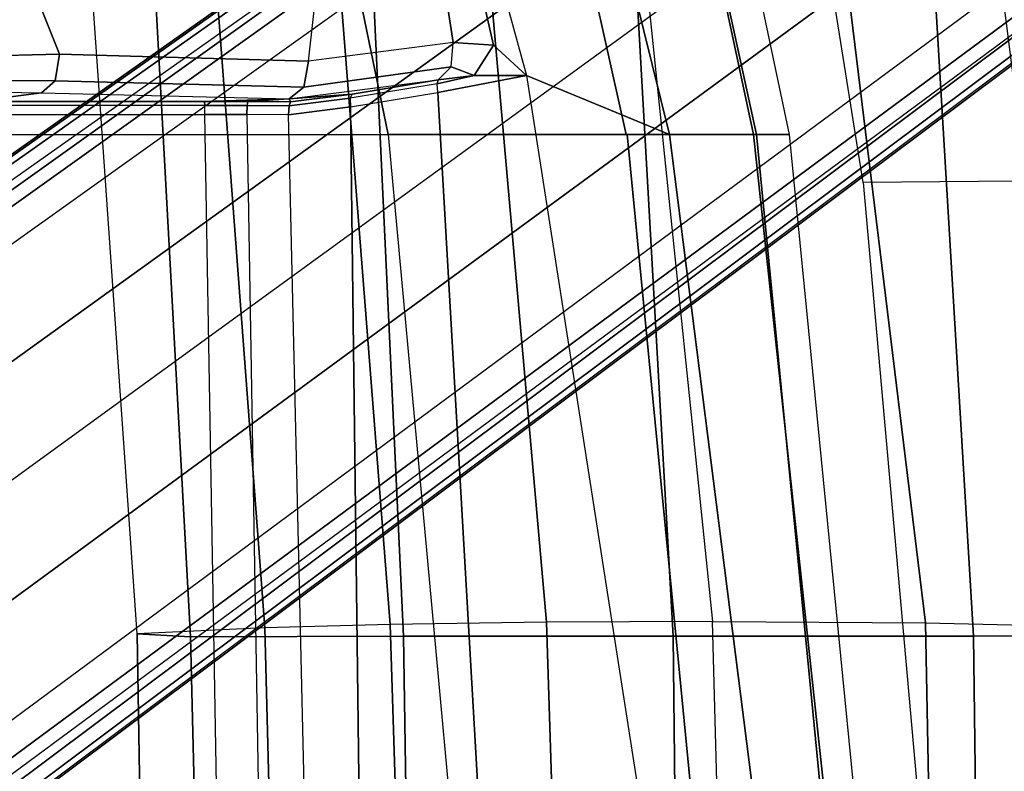
# Model space of a CAD drawing. Units: inches. Extents: x -2 to 303, y -6 to 149.
# Drawn here: x 47 to 49, y 32 to 34 of the extents above; entities that cross this region are included whole.
import ezdxf

# ---------------------------------------------------------------- set-up
doc = ezdxf.new("R2010")
doc.units = ezdxf.units.IN
doc.header["$MEASUREMENT"] = 0
for name, color, linetype in [('SEAT-BACK', 5, 'Continuous'), ('SEAT-BASE', 5, 'Continuous'), ('SEAT-FABRIC', 5, 'Continuous'), ('SEAT-FRAME', 5, 'Continuous'), ('SEAT-SEATPAD', 5, 'Continuous')]:
    doc.layers.add(name, color=color, linetype=linetype)

# ---------------------------------------------------------------- blocks, each defined once
blk = doc.blocks.new('1LINO_CHAIR_STD_ARMS_1T')
at = {"layer": 'SEAT-BACK'}
for points in [[(-7.3593, -2.6723, 35.6717), (-7.3902, 0, 35.6741), (-6.544, 0, 33.2141), (-6.5103, -2.6692, 33.2112)], [(-5.8812, -2.7044, 17.9617), (-5.4804, -2.7023, 18.8284), (-5.5665, 0, 18.8357), (-5.9541, 0, 17.9594)], [(-5.7858, -2.669, 30.7112), (-5.8148, 0, 30.7166), (-5.1766, 0, 28.1944), (-5.1357, -2.6688, 28.1906)], [(-5.4804, -2.7023, 18.8284), (-5.1038, -2.6968, 19.8263), (-5.1886, 0, 19.8372), (-5.5665, 0, 18.8357)], [(-5.1038, -2.6968, 19.8263), (-4.8017, -2.6893, 20.8929), (-4.8703, 0, 20.899), (-5.1886, 0, 19.8372)], [(-5.1357, -2.6688, 28.1906), (-5.1766, 0, 28.1944), (-4.6869, 0, 25.6398), (-4.6221, -2.6674, 25.6397)], [(-4.8017, -2.6893, 20.8929), (-4.4934, -2.6749, 23.0441), (-4.5378, 0, 23.0461), (-4.8703, 0, 20.899)], [(-4.6221, -2.6674, 25.6397), (-4.6869, 0, 25.6398), (-4.5378, 0, 23.0461), (-4.4934, -2.6749, 23.0441)], [(-6.3944, -2.7009, 16.9981), (-6.7752, -2.6926, 16.3299), (-6.8239, 0, 16.3214), (-6.4461, 0, 16.9871)], [(-6.5103, -2.6692, 33.2112), (-6.544, 0, 33.2141), (-5.8148, 0, 30.7166), (-5.7858, -2.669, 30.7112)], [(-5.8812, -2.7044, 17.9617), (-6.3944, -2.7009, 16.9981), (-6.4461, 0, 16.9871), (-5.9541, 0, 17.9594)], [(-7.1586, -5.3371, 35.6626), (-7.3593, -2.6723, 35.6717), (-6.5103, -2.6692, 33.2112), (-6.3509, -5.3335, 33.1918)], [(-6.4347, -5.3683, 16.3257), (-6.7939, -4.9675, 15.8515), (-7.0562, -2.6822, 15.8604), (-6.7752, -2.6926, 16.3299)], [(-6.3509, -5.3335, 33.1918), (-6.5103, -2.6692, 33.2112), (-5.7858, -2.669, 30.7112), (-5.6356, -5.3333, 30.6924)], [(-5.6356, -5.3333, 30.6924), (-5.7858, -2.669, 30.7112), (-5.1357, -2.6688, 28.1906), (-5.0108, -5.3361, 28.1689)], [(-5.0108, -5.3361, 28.1689), (-5.1357, -2.6688, 28.1906), (-4.6221, -2.6674, 25.6397), (-4.4769, -5.3345, 25.6248)], [(-4.3073, -5.3431, 23.0362), (-4.5985, -5.3758, 20.8794), (-4.8017, -2.6893, 20.8929), (-4.4934, -2.6749, 23.0441)], [(-4.4769, -5.3345, 25.6248), (-4.6221, -2.6674, 25.6397), (-4.4934, -2.6749, 23.0441), (-4.3073, -5.3431, 23.0362)], [(-6.4347, -5.3683, 16.3257), (-6.0663, -5.3852, 16.9991), (-6.3944, -2.7009, 16.9981), (-6.7752, -2.6926, 16.3299)], [(-6.0663, -5.3852, 16.9991), (-5.6028, -5.3991, 17.9577), (-5.8812, -2.7044, 17.9617), (-6.3944, -2.7009, 16.9981)], [(-5.2431, -5.4009, 18.8155), (-5.6028, -5.3991, 17.9577), (-5.8812, -2.7044, 17.9617), (-5.4804, -2.7023, 18.8284)], [(-4.8924, -5.3924, 19.809), (-5.2431, -5.4009, 18.8155), (-5.4804, -2.7023, 18.8284), (-5.1038, -2.6968, 19.8263)], [(-4.5985, -5.3758, 20.8794), (-4.8924, -5.3924, 19.809), (-5.1038, -2.6968, 19.8263), (-4.8017, -2.6893, 20.8929)]]:
    blk.add_3dface(points, dxfattribs=at)
at = {"layer": 'SEAT-BASE'}
for points in [[(-1.926, -0.6625, 6.348), (-1.9962, -0.6015, 4.5591), (-10.9903, -7.327, 2.8643), (-11.1546, -7.4833, 3.6812)], [(-1.9962, -0.6015, 4.5591), (-1.9939, -0.6046, 4.4861), (-10.834, -7.2167, 2.8364), (-10.9903, -7.327, 2.8643)], [(-1.9939, -0.6046, 4.4861), (-10.834, -7.2167, 2.8364), (-10.8216, -7.2258, 2.805), (-1.9815, -0.6136, 4.4547)], [(-1.9815, -0.6136, 4.4547), (-10.8216, -7.2258, 2.805), (-10.8009, -7.2509, 2.7922), (-1.9605, -0.6386, 4.4418)], [(-1.2131, -1.6673, 4.4418), (-1.9605, -0.6386, 4.4418), (-10.8009, -7.2509, 2.7922), (-10.2336, -8.0316, 2.7922)], [(-11.1546, -7.4833, 3.6812), (-1.926, -0.6625, 6.348), (-1.9195, -0.6977, 6.4208), (-11.1481, -7.5192, 3.7558)], [(-11.1481, -7.5192, 3.7558), (-1.9195, -0.6977, 6.4208), (-1.8812, -0.7597, 6.4564), (-11.1083, -7.5827, 3.7913)], [(-1.8812, -0.7597, 6.4564), (-11.1083, -7.5827, 3.7913), (-10.9924, -7.7423, 3.8045), (-1.7371, -0.9581, 6.4769)], [(-1.7371, -0.9581, 6.4769), (-10.9924, -7.7423, 3.8045), (-10.8763, -7.9021, 3.809), (-1.5925, -1.1571, 6.4838)], [(-1.4479, -1.3561, 6.4769), (-10.7601, -8.062, 3.8045), (-10.8763, -7.9021, 3.809), (-1.5925, -1.1571, 6.4838)], [(-1.3038, -1.5544, 6.4564), (-10.6442, -8.2215, 3.7913), (-10.7601, -8.062, 3.8045), (-1.4479, -1.3561, 6.4769)], [(-10.5961, -8.2789, 3.7558), (-1.2567, -1.61, 6.4208), (-1.3038, -1.5544, 6.4564), (-10.6442, -8.2215, 3.7913)], [(-10.564, -8.2962, 3.6812), (-1.2252, -1.6271, 6.348), (-1.2567, -1.61, 6.4208), (-10.5961, -8.2789, 3.7558)], [(-10.564, -8.2962, 3.6812), (-10.3645, -8.1882, 2.8643), (-1.1889, -1.7126, 4.5591), (-1.2252, -1.6271, 6.348)], [(-1.1959, -1.6949, 4.4547), (-10.2161, -8.0591, 2.805), (-10.2336, -8.0316, 2.7922), (-1.2131, -1.6673, 4.4418)], [(-10.3645, -8.1882, 2.8643), (-10.2113, -8.0738, 2.8364), (-1.1911, -1.7095, 4.4861), (-1.1889, -1.7126, 4.5591)], [(-1.1911, -1.7095, 4.4861), (-10.2113, -8.0738, 2.8364), (-10.2161, -8.0591, 2.805), (-1.1959, -1.6949, 4.4547)]]:
    blk.add_3dface(points, dxfattribs=at)
at = {"layer": 'SEAT-FABRIC'}
for points in [[(-6.1756, -1.9438, 17.395), (-6.2572, -1.9439, 16.9344), (-6.0669, -3.878, 17.0187), (-5.9871, -3.878, 17.4809)], [(-5.9801, -3.878, 16.6515), (-6.1883, -1.9454, 16.6047), (-6.2572, -1.9439, 16.9344), (-6.0669, -3.878, 17.0187)], [(-5.7769, -3.878, 16.3316), (-6.0228, -1.947, 16.31), (-6.1883, -1.9454, 16.6047), (-5.9801, -3.878, 16.6515)], [(-5.8634, -1.9437, 17.8622), (-6.1756, -1.9438, 17.395), (-5.9871, -3.878, 17.4809), (-5.6751, -3.878, 17.9504)], [(-5.4327, -4.0204, 16.003), (-5.7561, -1.9464, 16.0151), (-6.0228, -1.947, 16.31), (-5.7769, -3.878, 16.3316)], [(-5.2773, -1.9432, 18.1743), (-5.8634, -1.9437, 17.8622), (-5.6751, -3.878, 17.9504), (-5.0991, -3.878, 18.2598)], [(-3.5277, -3.878, 18.6104), (-5.0991, -3.878, 18.2598), (-5.2773, -1.9432, 18.1743), (-3.6214, -1.9406, 18.5325)], [(-5.9871, -3.878, 17.4809), (-6.0669, -3.878, 17.0187), (-5.6744, -5.7356, 17.1703), (-5.5917, -5.6918, 17.6516)], [(-5.5932, -5.6897, 16.7056), (-5.9801, -3.878, 16.6515), (-6.0669, -3.878, 17.0187), (-5.6744, -5.7356, 17.1703)], [(-5.6726, -3.878, 17.9527), (-5.9871, -3.878, 17.4809), (-5.5917, -5.6918, 17.6516), (-5.299, -5.552, 18.1197)], [(-5.3595, -5.5666, 16.3102), (-5.7769, -3.878, 16.3316), (-5.9801, -3.878, 16.6515), (-5.5932, -5.6897, 16.7056)], [(-5.0566, -5.3914, 15.986), (-5.4327, -4.0204, 16.003), (-5.7769, -3.878, 16.3316), (-5.3595, -5.5666, 16.3102)], [(-5.0991, -3.878, 18.2598), (-5.6726, -3.878, 17.9527), (-5.299, -5.552, 18.1197), (-4.8021, -5.3161, 18.3948)], [(-3.5277, -3.878, 18.6104), (-5.0991, -3.878, 18.2598), (-4.8021, -5.3161, 18.3948), (-3.4108, -4.5925, 18.6697)]]:
    blk.add_3dface(points, dxfattribs=at)
at = {"layer": 'SEAT-FRAME'}
for points in [[(-6.2445, -3.7623, 17.8633), (-6.416, -1.8329, 17.7806), (-7.7897, -1.8367, 17.3733), (-7.541, -3.7742, 17.4746)], [(-7.262, -5.0506, 17.6154), (-7.541, -3.7742, 17.4746), (-6.2445, -3.7623, 17.8633), (-6.0428, -5.0279, 17.9842)]]:
    blk.add_3dface(points, dxfattribs=at)
at = {"layer": 'SEAT-SEATPAD'}
for points in [[(-5.4475, 0, 15.9905), (-5.2183, -3.9793, 15.9508), (-5.4327, -4.0204, 16.003), (-5.7561, -1.9464, 16.0151)], [(-5.4475, 0, 15.9905), (-5.0572, 0, 15.9115), (-5.0082, -3.9448, 15.8977), (-5.2183, -3.9793, 15.9508)], [(-4.9498, 0, 15.8874), (-4.8586, -3.9258, 15.8644), (-5.0082, -3.9448, 15.8977), (-5.0572, 0, 15.9115)], [(-4.7579, -3.9263, 15.8531), (-4.825, 0, 15.8723), (-4.9498, 0, 15.8874), (-4.8586, -3.9258, 15.8644)], [(-4.725, 0, 15.8698), (-4.6566, -3.9265, 15.8505), (-4.7579, -3.9263, 15.8531), (-4.825, 0, 15.8723)], [(8.5897, -3.9177, 16.0811), (9.1976, 0, 16.1077), (-4.725, 0, 15.8698), (-4.6566, -3.9265, 15.8505)], [(-4.8601, -3.9476, 15.8556), (-5.0074, -3.9658, 15.8887), (-5.0082, -3.9448, 15.8977), (-4.8586, -3.9258, 15.8644)], [(-4.7586, -3.9481, 15.8442), (-4.8601, -3.9476, 15.8556), (-4.8586, -3.9258, 15.8644), (-4.7579, -3.9263, 15.8531)], [(-4.6564, -3.9482, 15.8416), (-4.7586, -3.9481, 15.8442), (-4.7579, -3.9263, 15.8531), (-4.6566, -3.9265, 15.8505)], [(-4.104, -3.926, 15.86), (-4.6566, -3.9265, 15.8505), (-4.6564, -3.9482, 15.8416), (-4.1029, -3.9479, 15.8515)], [(-5.2511, -4.0413, 15.8796), (-4.8955, -3.9925, 15.5923), (-4.86, -3.964, 15.6388), (-5.2194, -4.0103, 15.9211)], [(-4.86, -3.964, 15.6388), (-4.86, -3.964, 15.6388), (-5.2194, -4.0103, 15.9211), (-5.0116, -3.9758, 15.8686)], [(-5.0082, -3.9448, 15.8977), (-5.2183, -3.9793, 15.9508), (-5.2166, -4.0005, 15.9418), (-5.0074, -3.9658, 15.8887)], [(-4.8634, -3.9571, 15.8343), (-5.0116, -3.9758, 15.8686), (-5.0074, -3.9658, 15.8887), (-4.8601, -3.9476, 15.8556)], [(-5.0116, -3.9758, 15.8686), (-5.0116, -3.9758, 15.8686), (-4.8634, -3.9571, 15.8343), (-4.86, -3.964, 15.6388)], [(-4.8955, -3.9925, 15.5923), (-4.2961, -4.0081, 15.1702), (-4.2628, -3.979, 15.2188), (-4.86, -3.964, 15.6388)], [(-4.76, -3.9576, 15.8228), (-4.8634, -3.9571, 15.8343), (-4.8601, -3.9476, 15.8556), (-4.7586, -3.9481, 15.8442)], [(-4.76, -3.9576, 15.8228), (-4.76, -3.9576, 15.8228), (-4.86, -3.964, 15.6388), (-4.8634, -3.9571, 15.8343)], [(-4.6561, -3.9577, 15.8201), (-4.6561, -3.9577, 15.8201), (-4.86, -3.964, 15.6388), (-4.76, -3.9576, 15.8228)], [(-4.2628, -3.979, 15.2188), (-4.86, -3.964, 15.6388), (-4.6561, -3.9577, 15.8201), (-4.1002, -3.9577, 15.8298)], [(-4.6561, -3.9577, 15.8201), (-4.76, -3.9576, 15.8228), (-4.7586, -3.9481, 15.8442), (-4.6564, -3.9482, 15.8416)], [(-4.6564, -3.9482, 15.8416), (-4.1029, -3.9479, 15.8515), (-4.1002, -3.9577, 15.8298), (-4.6561, -3.9577, 15.8201)], [(-4.1181, -3.9815, 15.1499), (-4.1181, -3.9815, 15.1499), (-4.2628, -3.979, 15.2188), (-4.1002, -3.9577, 15.8298)], [(-5.4327, -4.0204, 16.003), (-5.2183, -3.9793, 15.9508), (-5.2166, -4.0005, 15.9418), (-5.3063, -4.0203, 15.9537)], [(-5.2166, -4.0005, 15.9418), (-5.0074, -3.9658, 15.8887), (-5.0116, -3.9758, 15.8686), (-5.2194, -4.0103, 15.9211)], [(-4.2961, -4.0081, 15.1702), (-4.1351, -4.0083, 15.0958), (-4.1181, -3.9815, 15.1499), (-4.2628, -3.979, 15.2188)], [(-5.2166, -4.0005, 15.9418), (-5.2166, -4.0005, 15.9418), (-5.2194, -4.0103, 15.9211), (-5.3063, -4.0203, 15.9537)], [(-5.3063, -4.0203, 15.9537), (-5.3063, -4.0203, 15.9537), (-5.2194, -4.0103, 15.9211), (-5.2511, -4.0413, 15.8796)], [(-5.2558, -4.0999, 15.8645), (-4.9067, -4.0553, 15.5795), (-4.8955, -3.9925, 15.5923), (-5.2511, -4.0413, 15.8796)], [(-4.9067, -4.0553, 15.5795), (-4.3062, -4.0718, 15.1574), (-4.2961, -4.0081, 15.1702), (-4.8955, -3.9925, 15.5923)], [(-4.3062, -4.0718, 15.1574), (-4.1414, -4.0681, 15.0778), (-4.1351, -4.0083, 15.0958), (-4.2961, -4.0081, 15.1702)], [(-5.4327, -4.0204, 16.003), (-5.3063, -4.0203, 15.9537), (-5.353, -4.0937, 15.9467), (-5.4327, -4.0204, 16.003)], [(-5.4327, -4.0204, 16.003), (-5.4327, -4.0204, 16.003), (-5.353, -4.0937, 15.9467), (-5.0566, -5.3914, 15.986)], [(-5.2511, -4.0413, 15.8796), (-5.2558, -4.0999, 15.8645), (-5.353, -4.0937, 15.9467), (-5.3063, -4.0203, 15.9537)], [(-5.2558, -4.0999, 15.8645), (-5.2558, -4.0999, 15.8645), (-4.9067, -4.0553, 15.5795), (-5.0566, -5.3914, 15.986)], [(-4.3062, -4.0718, 15.1574), (-4.9067, -4.0553, 15.5795), (-5.0566, -5.3914, 15.986), (-4.0013, -4.8322, 15.1464)], [(-3.8594, -4.7645, 15.0753), (-4.1396, -4.068, 15.0772), (-4.3062, -4.0718, 15.1574), (-4.0013, -4.8322, 15.1464)], [(-5.0566, -5.3914, 15.986), (-5.0566, -5.3914, 15.986), (-5.353, -4.0937, 15.9467), (-5.2558, -4.0999, 15.8645)]]:
    blk.add_3dface(points, dxfattribs=at)

msp = doc.modelspace()

# ---------------------------------------------------------------- block references
at = {"rotation": 180}
msp.add_blockref('1LINO_CHAIR_STD_ARMS_1T', (42.8252, 29.6264), dxfattribs=at)

doc.saveas('drawing.dxf')
